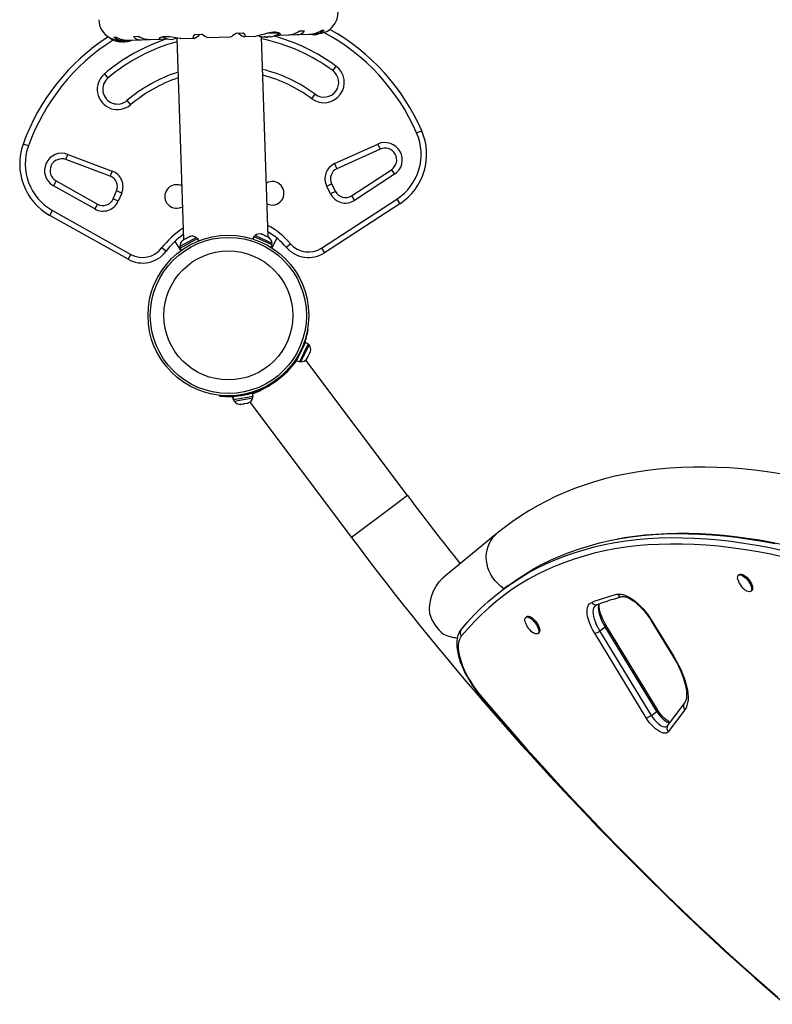
# Model space of a CAD drawing. Extents: x 1406 to 2059, y 1346 to 2016.
# Drawn here: x 1564 to 1589, y 1590 to 1624 of the extents above; entities that cross this region are included whole.
import ezdxf

# ---------------------------------------------------------------- set-up
doc = ezdxf.new("R2010")
doc.units = 0
doc.header["$LTSCALE"] = 0.125
doc.header["$MEASUREMENT"] = 0
doc.layers.add('CONTOUR', color=7, linetype='CONTINUOUS')

msp = doc.modelspace()

# ---------------------------------------------------------------- linework, layer by layer
at = {"layer": 'CONTOUR'}
for p, q in [((1566.69765, 1623.29521), (1566.69789, 1623.28785)), ((1566.73864, 1623.276), (1566.70558, 1623.2749)), ((1566.8109, 1623.32844), (1566.89225, 1623.33115)), ((1567.48209, 1623.35079), (1567.64601, 1623.35625)), ((1568.56574, 1623.2643), (1568.63025, 1623.27278)), ((1568.94893, 1623.2942), (1569.17701, 1616.44473)), ((1569.087, 1623.28063), (1569.50946, 1623.2947)), ((1569.51725, 1623.29599), (1569.56281, 1623.29751)), ((1569.54701, 1623.41955), (1569.79228, 1623.42771)), ((1569.99586, 1623.31089), (1570.77659, 1623.33689)), ((1570.97196, 1623.467), (1571.21724, 1623.47516)), ((1571.20959, 1623.35234), (1571.25515, 1623.35386)), ((1571.26296, 1623.35309), (1571.63865, 1623.3656)), ((1572.05041, 1616.54041), (1571.82391, 1623.34248)), ((1571.83973, 1623.3394), (1571.84751, 1623.33812)), ((1571.91778, 1623.34046), (1571.91808, 1623.3314)), ((1571.97262, 1623.33692), (1571.97297, 1623.32618)), ((1572.05106, 1623.32878), (1571.97297, 1623.32618)), ((1572.41277, 1623.46495), (1572.00005, 1623.4512)), ((1572.05106, 1623.32878), (1572.0507, 1623.33952)), ((1572.37873, 1623.47701), (1572.06403, 1623.46653)), ((1572.10548, 1623.33764), (1572.10518, 1623.3467)), ((1572.17545, 1623.34904), (1572.1832, 1623.35085)), ((1572.29572, 1623.38851), (1572.41352, 1623.39243)), ((1572.43152, 1623.392), (1572.72949, 1623.40192)), ((1572.80071, 1623.41162), (1572.84483, 1623.40679)), ((1572.84483, 1623.40679), (1573.02505, 1623.41279)), ((1573.05468, 1623.41275), (1573.44498, 1623.42575)), ((1573.11823, 1623.53846), (1573.28216, 1623.54392)), ((1573.47584, 1623.4278), (1573.56944, 1623.43092)), ((1573.60636, 1623.43112), (1573.69066, 1623.43393)), ((1573.872, 1623.56356), (1573.95334, 1623.56627)), ((1566.96743, 1623.17716), (1566.97521, 1623.17588)), ((1567.04548, 1623.17822), (1567.04578, 1623.16916)), ((1567.08809, 1623.21407), (1567.16613, 1623.21667)), ((1567.10032, 1623.17467), (1567.10067, 1623.16394)), ((1567.17876, 1623.16654), (1567.10067, 1623.16394)), ((1567.17876, 1623.16654), (1567.1784, 1623.17727)), ((1567.20296, 1623.21893), (1567.30706, 1623.22239)), ((1567.23318, 1623.1754), (1567.23288, 1623.18446)), ((1567.30315, 1623.1868), (1567.3109, 1623.18861)), ((1567.32735, 1623.22204), (1567.71782, 1623.23504)), ((1567.74735, 1623.23705), (1567.92757, 1623.24305)), ((1567.92757, 1623.24305), (1567.97143, 1623.25013)), ((1568.04271, 1623.24586), (1568.38281, 1623.25718)), ((1568.397, 1623.25869), (1568.56574, 1623.2643)), ((1574.35301, 1622.34349), (1574.24177, 1622.19255)), ((1566.49347, 1622.08178), (1566.6145, 1621.93857)), ((1573.53726, 1621.23661), (1573.6485, 1621.38755)), ((1567.26001, 1621.17482), (1567.38104, 1621.03162)), ((1577.09093, 1620.07466), (1577.26276, 1620.14968)), ((1563.91254, 1619.63583), (1563.7361, 1619.69926)), ((1574.30659, 1619.03321), (1575.77107, 1619.69809)), ((1575.77107, 1619.69809), (1575.84858, 1619.52737)), ((1565.18855, 1619.1724), (1565.25453, 1619.34791)), ((1565.25453, 1619.34791), (1566.76, 1618.78192)), ((1575.84858, 1619.52737), (1574.3841, 1618.86248)), ((1566.69401, 1618.60641), (1565.18855, 1619.1724)), ((1574.30659, 1619.03321), (1574.3841, 1618.86248)), ((1566.76, 1618.78192), (1566.69401, 1618.60641)), ((1574.87686, 1617.94475), (1576.23232, 1618.82802)), ((1576.33469, 1618.67093), (1574.97923, 1617.78766)), ((1576.23232, 1618.82802), (1576.33469, 1618.67093)), ((1564.85218, 1618.44907), (1564.76049, 1618.28552)), ((1566.1717, 1617.49438), (1564.76049, 1618.28552)), ((1564.85218, 1618.44907), (1566.26339, 1617.65793)), ((1574.03752, 1618.26647), (1574.20472, 1618.35132)), ((1574.17053, 1618.00438), (1574.03752, 1618.26647)), ((1574.20472, 1618.35132), (1574.33773, 1618.08923)), ((1566.79172, 1617.83796), (1566.907, 1618.10831)), ((1567.07948, 1618.03477), (1566.907, 1618.10831)), ((1567.07948, 1618.03477), (1566.9642, 1617.76441)), ((1574.33773, 1618.08923), (1574.17053, 1618.00438)), ((1574.87686, 1617.94475), (1574.97923, 1617.78766)), ((1566.26339, 1617.65793), (1566.1717, 1617.49438)), ((1566.9642, 1617.76441), (1566.79172, 1617.83796)), ((1573.86555, 1616.16677), (1576.41937, 1617.83092)), ((1576.52173, 1617.67383), (1573.96792, 1616.00968)), ((1576.41937, 1617.83092), (1576.52173, 1617.67383)), ((1564.64019, 1617.27819), (1564.73188, 1617.44174)), ((1567.29905, 1615.78761), (1564.64019, 1617.27819)), ((1564.73188, 1617.44174), (1567.39074, 1615.95116)), ((1571.60509, 1616.59171), (1571.58538, 1616.54915)), ((1572.18356, 1616.3238), (1571.60509, 1616.59171)), ((1571.80836, 1616.64298), (1571.8316, 1616.64175)), ((1571.84607, 1616.63505), (1571.80836, 1616.64298)), ((1571.84607, 1616.63505), (1571.8316, 1616.64175)), ((1571.92543, 1616.5983), (1571.84607, 1616.63505)), ((1571.93626, 1616.58374), (1571.92543, 1616.5983)), ((1571.92543, 1616.5983), (1571.95964, 1616.58245)), ((1571.9595, 1616.58252), (1571.93626, 1616.58374)), ((1572.04724, 1616.54188), (1571.9595, 1616.58252)), ((1568.88571, 1616.39055), (1569.08182, 1616.07558)), ((1569.61793, 1616.52554), (1569.05857, 1616.21974)), ((1569.06178, 1616.16805), (1569.64953, 1616.48936)), ((1569.16112, 1616.43605), (1569.14742, 1616.42855)), ((1569.18008, 1616.44641), (1569.15128, 1616.42081)), ((1569.15128, 1616.42081), (1569.16112, 1616.43605)), ((1569.26491, 1616.49279), (1569.18008, 1616.44641)), ((1569.26491, 1616.49279), (1569.2979, 1616.51082)), ((1569.28802, 1616.49556), (1569.26491, 1616.49279)), ((1569.29786, 1616.5108), (1569.28802, 1616.49556)), ((1569.3746, 1616.55275), (1569.29786, 1616.5108)), ((1569.4117, 1616.56317), (1569.3746, 1616.55275)), ((1569.3746, 1616.55275), (1569.38859, 1616.5604)), ((1569.38859, 1616.5604), (1569.4117, 1616.56317)), ((1569.64043, 1616.48439), (1569.61793, 1616.52554)), ((1569.65321, 1616.49137), (1569.64953, 1616.48936)), ((1569.69068, 1616.41407), (1569.64953, 1616.48936)), ((1569.65321, 1616.49137), (1569.65971, 1616.49493)), ((1569.65321, 1616.49137), (1569.69461, 1616.41564)), ((1569.70156, 1616.41838), (1569.65971, 1616.49493)), ((1569.70192, 1616.41772), (1569.70719, 1616.4193)), ((1571.56544, 1616.55839), (1571.52877, 1616.47923)), ((1571.53589, 1616.47695), (1571.57216, 1616.55527)), ((1571.57597, 1616.55351), (1571.53991, 1616.47565)), ((1571.57216, 1616.55527), (1571.56544, 1616.55839)), ((1571.57216, 1616.55527), (1571.57597, 1616.55351)), ((1572.18379, 1616.27201), (1571.57597, 1616.55351)), ((1572.07768, 1616.51825), (1572.04724, 1616.54188)), ((1572.06684, 1616.5328), (1572.07768, 1616.51825)), ((1572.08101, 1616.52624), (1572.06684, 1616.5328)), ((1572.14713, 1616.19285), (1572.18379, 1616.27201)), ((1572.16385, 1616.28124), (1572.18356, 1616.3238)), ((1572.34466, 1616.50573), (1572.16995, 1616.17841)), ((1572.66581, 1616.19311), (1572.80759, 1616.3158)), ((1567.29905, 1615.78761), (1567.39074, 1615.95116)), ((1568.58608, 1616.05726), (1568.43645, 1616.17025)), ((1569.05857, 1616.21974), (1569.08106, 1616.17859)), ((1569.06178, 1616.16805), (1569.10363, 1616.0915)), ((1573.86555, 1616.16677), (1573.96792, 1616.00968)), ((1573.38575, 1613.40117), (1573.4079, 1613.39722)), ((1573.31643, 1612.96588), (1573.01413, 1612.35515)), ((1573.41132, 1612.91891), (1573.10901, 1612.30818)), ((1573.27491, 1612.91306), (1573.25238, 1612.91708)), ((1573.41132, 1612.91891), (1573.31643, 1612.96588)), ((1573.16079, 1612.30707), (1573.31702, 1612.62269)), ((1573.24846, 1612.82855), (1573.24272, 1612.83139)), ((1573.31702, 1612.62269), (1573.4436, 1612.87841)), ((1573.4436, 1612.87841), (1573.40157, 1612.89921)), ((1573.41072, 1612.49503), (1573.4578, 1612.59015)), ((1573.4578, 1612.59015), (1573.46532, 1612.62485)), ((1573.46384, 1612.60235), (1573.46097, 1612.59656)), ((1573.46305, 1612.61436), (1573.46846, 1612.61168)), ((1573.46384, 1612.60235), (1573.46846, 1612.61168)), ((1573.46532, 1612.62485), (1573.47132, 1612.61747)), ((1573.46846, 1612.61168), (1573.47132, 1612.61747)), ((1573.47132, 1612.61747), (1573.49056, 1612.65634)), ((1573.49056, 1612.65634), (1573.49177, 1612.66285)), ((1573.49059, 1612.6564), (1573.49217, 1612.6628)), ((1573.01413, 1612.35515), (1573.10901, 1612.30818)), ((1573.06879, 1612.48241), (1573.08204, 1612.49236)), ((1573.07637, 1612.49531), (1573.0821, 1612.49247)), ((1573.11876, 1612.32788), (1573.16079, 1612.30707)), ((1576.77867, 1607.76492), (1573.32527, 1612.36322)), ((1573.34457, 1612.3809), (1573.3676, 1612.40793)), ((1573.36585, 1612.40439), (1573.34457, 1612.3809)), ((1573.36176, 1612.39928), (1573.36582, 1612.40434)), ((1573.3676, 1612.40793), (1573.36585, 1612.40439)), ((1573.3676, 1612.40793), (1573.39544, 1612.46417)), ((1573.38944, 1612.47155), (1573.41072, 1612.49503)), ((1573.39544, 1612.46417), (1573.38944, 1612.47155)), ((1573.41072, 1612.49503), (1573.39862, 1612.47059)), ((1572.62404, 1611.95177), (1572.64254, 1611.93323)), ((1572.68666, 1611.97832), (1572.64223, 1611.93295)), ((1572.78267, 1612.12908), (1572.80512, 1612.11019)), ((1572.80655, 1612.11217), (1572.79283, 1612.09592)), ((1572.24753, 1611.60865), (1572.27347, 1611.62667)), ((1572.46836, 1611.77552), (1572.3567, 1611.68499)), ((1571.60784, 1611.2844), (1571.50359, 1611.25029)), ((1571.73538, 1611.33254), (1571.87693, 1611.3948)), ((1571.80293, 1611.3914), (1571.81419, 1611.36599)), ((1571.88269, 1611.39758), (1572.03483, 1611.47578)), ((1572.01711, 1611.49516), (1572.02945, 1611.4728)), ((1570.41015, 1611.14586), (1570.41253, 1611.16824)), ((1570.85719, 1611.11477), (1570.84989, 1611.11346)), ((1570.84989, 1611.11346), (1570.86855, 1611.00924)), ((1570.85719, 1611.11477), (1570.86132, 1611.11551)), ((1570.87585, 1611.01055), (1570.85719, 1611.11477)), ((1571.52068, 1611.23355), (1570.86132, 1611.11551)), ((1570.86132, 1611.11551), (1570.87998, 1611.01129)), ((1570.87585, 1611.01055), (1570.86855, 1611.00924)), ((1570.87585, 1611.01055), (1570.87998, 1611.01129)), ((1571.53933, 1611.12933), (1570.87998, 1611.01129)), ((1570.89018, 1611.01312), (1570.89844, 1610.96695)), ((1570.89844, 1610.96695), (1571.52597, 1611.07929)), ((1570.91461, 1611.16137), (1570.91219, 1611.13862)), ((1570.99959, 1611.14676), (1571.00072, 1611.14046)), ((1571.25953, 1610.88876), (1571.34893, 1610.90476)), ((1571.34893, 1610.90476), (1571.38449, 1610.91991)), ((1571.34893, 1610.90476), (1571.36653, 1610.90791)), ((1571.38449, 1610.91991), (1571.36653, 1610.90791)), ((1571.36985, 1611.20654), (1571.36872, 1611.21284)), ((1571.36998, 1611.20657), (1571.38323, 1611.21652)), ((1571.4262, 1610.93699), (1574.8796, 1606.33869)), ((1571.52597, 1611.07929), (1571.5177, 1611.12545)), ((1571.53933, 1611.12933), (1571.52068, 1611.23355)), ((1571.09136, 1610.86744), (1571.12997, 1610.86556)), ((1571.11049, 1610.86208), (1571.09136, 1610.86744)), ((1571.09856, 1610.85994), (1571.11049, 1610.86208)), ((1571.12997, 1610.86556), (1571.11049, 1610.86208)), ((1571.12997, 1610.86556), (1571.22244, 1610.88212)), ((1571.22244, 1610.88212), (1571.24039, 1610.89412)), ((1571.25953, 1610.88876), (1571.22244, 1610.88212)), ((1571.24039, 1610.89412), (1571.25953, 1610.88876)), ((1576.77867, 1607.76492), (1576.23042, 1607.35318)), ((1576.23042, 1607.35318), (1574.8796, 1606.33869)), ((1579.82337, 1606.48562), (1578.00852, 1604.99717)), ((1583.94516, 1606.29536), (1583.90609, 1606.28835)), ((1588.04863, 1605.08957), (1588.01466, 1605.06406)), ((1580.20092, 1604.71327), (1580.01975, 1604.57721)), ((1588.42757, 1604.51425), (1588.46154, 1604.53976)), ((1580.82652, 1603.65843), (1580.79255, 1603.63292)), ((1583.30873, 1603.17071), (1583.4899, 1603.30677)), ((1585.23816, 1600.43603), (1583.4899, 1603.30677)), ((1585.27094, 1600.48758), (1583.52268, 1603.35833)), ((1585.05325, 1603.52036), (1585.79021, 1602.31024)), ((1585.07751, 1603.51584), (1585.81447, 1602.30571)), ((1578.55248, 1603.14666), (1578.58506, 1603.19312)), ((1581.20547, 1603.08311), (1581.23944, 1603.10862)), ((1584.88434, 1600.21998), (1583.13608, 1603.09072)), ((1585.05699, 1600.29997), (1583.30873, 1603.17071)), ((1585.60775, 1599.95247), (1586.16914, 1600.70127)), ((1586.16914, 1600.70127), (1586.18781, 1600.72843)), ((1585.05699, 1600.29997), (1585.23816, 1600.43603)), ((1586.19121, 1600.49842), (1585.62982, 1599.74962))]:
    msp.add_line(p, q, dxfattribs=at)
at = {"layer": 'CONTOUR', "flags": 128}
for points in [[(1569.08781, 1623.28141), (1569.06908, 1623.28056), (1568.97546, 1623.28968), (1568.85705, 1623.30984), (1568.71794, 1623.33225), (1568.6491, 1623.33957), (1568.58097, 1623.34252), (1568.47338, 1623.33407), (1568.39795, 1623.31207), (1568.35507, 1623.28338), (1568.34939, 1623.2704), (1568.35595, 1623.26088), (1568.397, 1623.25869)], [(1569.54701, 1623.41955), (1569.51832, 1623.37163), (1569.50006, 1623.33278), (1569.49478, 1623.30691), (1569.50401, 1623.29505), (1569.51725, 1623.29599)], [(1569.99639, 1623.31211), (1569.98623, 1623.31202), (1569.95924, 1623.32154), (1569.92304, 1623.34031), (1569.87827, 1623.36785), (1569.79228, 1623.42771)], [(1570.97196, 1623.467), (1570.91169, 1623.41803), (1570.85748, 1623.37798), (1570.8141, 1623.35085), (1570.78182, 1623.3376), (1570.77612, 1623.33764)], [(1571.25515, 1623.35386), (1571.27096, 1623.3548), (1571.27682, 1623.36542), (1571.27253, 1623.38525), (1571.25843, 1623.41381), (1571.21724, 1623.47516)], [(1572.41352, 1623.39243), (1572.43933, 1623.39256), (1572.46811, 1623.40684), (1572.45773, 1623.43536), (1572.39949, 1623.46946), (1572.35214, 1623.48271), (1572.29201, 1623.49047), (1572.23135, 1623.49098), (1572.16298, 1623.48494), (1572.03076, 1623.45943), (1571.88955, 1623.42117), (1571.81703, 1623.40064), (1571.74748, 1623.38265), (1571.68832, 1623.3707), (1571.63684, 1623.36561)], [(1573.63515, 1623.4106), (1573.68979, 1623.41968), (1573.73307, 1623.43009)], [(1574.04111, 1623.52354), (1574.0434, 1623.52464), (1574.01694, 1623.51218), (1573.95404, 1623.48648), (1573.85183, 1623.45576), (1573.78991, 1623.44352), (1573.7205, 1623.4355), (1573.68384, 1623.43452)], [(1589.42504, 1608.50831), (1588.98902, 1608.57363), (1588.55784, 1608.628), (1588.13165, 1608.67137), (1587.71063, 1608.70371), (1587.29493, 1608.725), (1586.88473, 1608.73521), (1586.4802, 1608.73434), (1586.08151, 1608.72239), (1585.68882, 1608.69938), (1585.3023, 1608.66533), (1584.92211, 1608.62027), (1584.54841, 1608.56427), (1584.18134, 1608.49737), (1583.82104, 1608.41964), (1583.46764, 1608.33116), (1583.12124, 1608.23202), (1582.78194, 1608.12229), (1582.44985, 1608.00206), (1582.12502, 1607.87144), (1581.80752, 1607.7305), (1581.49742, 1607.57933), (1581.19475, 1607.41801), (1580.89956, 1607.24662), (1580.61187, 1607.06522), (1580.33173, 1606.87388), (1580.05915, 1606.67265), (1579.82337, 1606.48562)], [(1578.58506, 1603.19312), (1578.80534, 1603.45306), (1579.03435, 1603.70223), (1579.27202, 1603.94054), (1579.51829, 1604.16792), (1579.77307, 1604.38429), (1580.03628, 1604.5896), (1580.30785, 1604.78377), (1580.58769, 1604.96675), (1580.87571, 1605.13847), (1581.17182, 1605.2989), (1581.47594, 1605.44797), (1581.78795, 1605.58564), (1582.10778, 1605.71187), (1582.43532, 1605.82661), (1582.77047, 1605.92984), (1583.11312, 1606.02152), (1583.46316, 1606.10162), (1583.8205, 1606.17012), (1584.18502, 1606.22699), (1584.5566, 1606.27222), (1584.93512, 1606.3058), (1585.32048, 1606.3277), (1585.71256, 1606.33794), (1586.11122, 1606.3365), (1586.51635, 1606.32338), (1586.92782, 1606.2986), (1587.3455, 1606.26214), (1587.76927, 1606.21404), (1588.19898, 1606.15429), (1588.63452, 1606.08293), (1589.07574, 1605.99997), (1589.5225, 1605.90544)], [(1578.58506, 1603.19312), (1578.80534, 1603.45306), (1579.03435, 1603.70223), (1579.27202, 1603.94054), (1579.51829, 1604.16792), (1579.77307, 1604.38429), (1580.03628, 1604.5896), (1580.30785, 1604.78377), (1580.58769, 1604.96675), (1580.87571, 1605.13847), (1581.17182, 1605.2989), (1581.47594, 1605.44797), (1581.78795, 1605.58564), (1582.10778, 1605.71187), (1582.43532, 1605.82661), (1582.77047, 1605.92984), (1583.11312, 1606.02152), (1583.46316, 1606.10162), (1583.8205, 1606.17012), (1584.18502, 1606.22699), (1584.5566, 1606.27222), (1584.93512, 1606.3058), (1585.32048, 1606.3277), (1585.71256, 1606.33794), (1586.11122, 1606.3365), (1586.51635, 1606.32338), (1586.92782, 1606.2986), (1587.3455, 1606.26214), (1587.76927, 1606.21404), (1588.19898, 1606.15429), (1588.63452, 1606.08293), (1589.07574, 1605.99997), (1589.5225, 1605.90544)], [(1580.05997, 1604.60722), (1580.04356, 1604.61764), (1579.9399, 1604.69215), (1579.84371, 1604.77693), (1579.7561, 1604.87097), (1579.67812, 1604.97318), (1579.61066, 1605.08235), (1579.55453, 1605.19721), (1579.51037, 1605.31641), (1579.47872, 1605.43856), (1579.45994, 1605.56221), (1579.45424, 1605.68593), (1579.4617, 1605.80826), (1579.48223, 1605.92776), (1579.51559, 1606.04304), (1579.56139, 1606.15274), (1579.61909, 1606.25558), (1579.68801, 1606.35036), (1579.76734, 1606.43595), (1579.82334, 1606.48559)], [(1580.20092, 1604.71327), (1580.21746, 1604.72566), (1580.48903, 1604.91983), (1580.76886, 1605.10281), (1581.05688, 1605.27454), (1581.353, 1605.43496), (1581.65711, 1605.58403), (1581.96913, 1605.7217), (1582.28896, 1605.84793), (1582.61649, 1605.96268), (1582.95164, 1606.0659), (1583.29429, 1606.15758), (1583.64434, 1606.23768), (1584.00167, 1606.30618), (1584.36619, 1606.36305), (1584.73777, 1606.40828), (1585.1163, 1606.44186), (1585.50166, 1606.46377), (1585.89373, 1606.474), (1586.29239, 1606.47256), (1586.69752, 1606.45945), (1587.10899, 1606.43466), (1587.52667, 1606.39821), (1587.95044, 1606.3501), (1588.38016, 1606.29036), (1588.81569, 1606.219), (1589.25691, 1606.13604)], [(1580.20092, 1604.71327), (1580.21746, 1604.72566), (1580.48903, 1604.91983), (1580.76886, 1605.10281), (1581.05688, 1605.27454), (1581.353, 1605.43496), (1581.65711, 1605.58403), (1581.96913, 1605.7217), (1582.28896, 1605.84793), (1582.61649, 1605.96268), (1582.95164, 1606.0659), (1583.29429, 1606.15758), (1583.64434, 1606.23768), (1584.00167, 1606.30618), (1584.36619, 1606.36305), (1584.73777, 1606.40828), (1585.1163, 1606.44186), (1585.50166, 1606.46377), (1585.89373, 1606.474), (1586.29239, 1606.47256), (1586.69752, 1606.45945), (1587.10899, 1606.43466), (1587.52667, 1606.39821), (1587.95044, 1606.3501), (1588.38016, 1606.29036), (1588.81569, 1606.219), (1589.25691, 1606.13604)], [(1589.56682, 1606.08773), (1589.14343, 1606.17316), (1588.72495, 1606.24815), (1588.31151, 1606.3127), (1587.90321, 1606.36676), (1587.50019, 1606.41032), (1587.10256, 1606.44337), (1586.71044, 1606.4659), (1586.32395, 1606.47788), (1585.9432, 1606.47932), (1585.56831, 1606.47021), (1585.19939, 1606.45056), (1584.83656, 1606.42038), (1584.47993, 1606.37967), (1584.12962, 1606.32846), (1583.99083, 1606.30356)], [(1589.50059, 1605.69082), (1589.05558, 1605.78498), (1588.61611, 1605.86761), (1588.18229, 1605.93869), (1587.75427, 1605.9982), (1587.33217, 1606.04611), (1586.91614, 1606.08242), (1586.50629, 1606.10711), (1586.10276, 1606.12018), (1585.70567, 1606.12161), (1585.31515, 1606.11142), (1584.93131, 1606.08959), (1584.55427, 1606.05615), (1584.18416, 1606.0111), (1583.82108, 1605.95445), (1583.46515, 1605.88622), (1583.11649, 1605.80644), (1582.77519, 1605.71512), (1582.44136, 1605.6123), (1582.11512, 1605.498), (1581.79655, 1605.37228), (1581.48576, 1605.23515), (1581.18285, 1605.08667), (1580.88791, 1604.92687), (1580.60102, 1604.75582), (1580.32229, 1604.57357), (1580.05179, 1604.38016), (1579.78961, 1604.17567), (1579.53584, 1603.96015), (1579.29054, 1603.73367), (1579.05381, 1603.4963), (1578.8257, 1603.24811), (1578.60629, 1602.98919)], [(1577.53775, 1603.74246), (1577.52993, 1603.94027), (1577.54996, 1604.14254), (1577.59489, 1604.33834), (1577.66624, 1604.53211), (1577.74786, 1604.68927), (1577.85014, 1604.83619), (1577.96573, 1604.95996), (1578.01049, 1604.99464)], [(1587.99662, 1604.90829), (1587.99467, 1604.91531), (1587.98529, 1604.96494), (1587.98557, 1605.00737), (1587.9955, 1605.04087), (1588.01466, 1605.06406)], [(1588.01466, 1605.06406), (1588.04227, 1605.07599), (1588.0772, 1605.07619), (1588.11803, 1605.06463), (1588.16308, 1605.04179), (1588.2105, 1605.00861), (1588.25836, 1604.96645), (1588.30469, 1604.91703), (1588.3476, 1604.86237), (1588.38534, 1604.80471), (1588.41635, 1604.74642), (1588.43936, 1604.68988), (1588.45344, 1604.6374), (1588.45801, 1604.59113), (1588.45289, 1604.55297), (1588.43827, 1604.52448), (1588.41476, 1604.50683), (1588.38333, 1604.50073), (1588.34525, 1604.50644), (1588.30209, 1604.52373), (1588.27608, 1604.53839)], [(1588.04863, 1605.08957), (1588.07624, 1605.10151), (1588.11117, 1605.1017), (1588.152, 1605.09014), (1588.19705, 1605.06731), (1588.24447, 1605.03413), (1588.29233, 1604.99196), (1588.33866, 1604.94254), (1588.38157, 1604.88788), (1588.41931, 1604.83023), (1588.45032, 1604.77193), (1588.47333, 1604.71539), (1588.48741, 1604.66291), (1588.49198, 1604.61665), (1588.48686, 1604.57849), (1588.47224, 1604.55), (1588.46154, 1604.53976)], [(1583.90337, 1604.41453), (1583.96252, 1604.42313), (1584.02834, 1604.42016), (1584.10006, 1604.40566), (1584.17683, 1604.37979), (1584.25775, 1604.34287), (1584.34188, 1604.29532), (1584.42823, 1604.2377), (1584.51579, 1604.17068), (1584.60353, 1604.09506), (1584.69042, 1604.01171), (1584.77544, 1603.92162), (1584.8576, 1603.82584), (1584.93594, 1603.72549), (1585.00953, 1603.62175), (1585.07751, 1603.51584)], [(1584.08615, 1604.33504), (1584.09489, 1604.33677), (1584.11781, 1604.33798), (1584.15296, 1604.33435), (1584.19684, 1604.3239), (1584.24858, 1604.30553), (1584.30719, 1604.27853), (1584.37161, 1604.2425), (1584.44068, 1604.1974), (1584.51313, 1604.14348), (1584.58773, 1604.08123), (1584.66324, 1604.01135), (1584.73849, 1603.93469), (1584.81233, 1603.85221), (1584.88371, 1603.76498), (1584.95163, 1603.67414), (1585.01516, 1603.58091), (1585.05325, 1603.52036)], [(1583.13608, 1603.09072), (1583.072, 1603.20217), (1583.0157, 1603.31321), (1582.96791, 1603.42244), (1582.92922, 1603.52844), (1582.90014, 1603.62988), (1582.88104, 1603.72546), (1582.87215, 1603.81396), (1582.8736, 1603.89425), (1582.88536, 1603.96531), (1582.90728, 1604.02623), (1582.93909, 1604.07624), (1582.98038, 1604.11469), (1583.03061, 1604.1411)], [(1583.30873, 1603.17071), (1583.25003, 1603.27331), (1583.19915, 1603.37539), (1583.15686, 1603.47542), (1583.12378, 1603.5719), (1583.10043, 1603.66338), (1583.08713, 1603.74851), (1583.0841, 1603.82601), (1583.09137, 1603.89471), (1583.10885, 1603.95359), (1583.13626, 1604.00177), (1583.17319, 1604.03852), (1583.21911, 1604.0633)], [(1583.30873, 1603.17071), (1583.25003, 1603.27331), (1583.19915, 1603.37539), (1583.15686, 1603.47542), (1583.12378, 1603.5719), (1583.10043, 1603.66338), (1583.08713, 1603.74851), (1583.0841, 1603.82601), (1583.09137, 1603.89471), (1583.10885, 1603.95359), (1583.13626, 1604.00177), (1583.17319, 1604.03852), (1583.21911, 1604.0633)], [(1583.4899, 1603.30677), (1583.4312, 1603.40937), (1583.38032, 1603.51145), (1583.33803, 1603.61148), (1583.30496, 1603.70796), (1583.2816, 1603.79945), (1583.2683, 1603.88458), (1583.26527, 1603.96207), (1583.27255, 1604.03077), (1583.28985, 1604.08924)], [(1583.4899, 1603.30677), (1583.4312, 1603.40937), (1583.38032, 1603.51145), (1583.33803, 1603.61148), (1583.30496, 1603.70796), (1583.2816, 1603.79945), (1583.2683, 1603.88458), (1583.26527, 1603.96207), (1583.27255, 1604.03077), (1583.28985, 1604.08924)], [(1583.52268, 1603.35833), (1583.49342, 1603.40769), (1583.44222, 1603.50156), (1583.3977, 1603.59368), (1583.3604, 1603.68261), (1583.33064, 1603.76693), (1583.30857, 1603.8452), (1583.29409, 1603.91601), (1583.28676, 1603.97796), (1583.28573, 1604.02982), (1583.28967, 1604.07063), (1583.29377, 1604.08776)], [(1580.77451, 1603.47715), (1580.77256, 1603.48417), (1580.76318, 1603.5338), (1580.76346, 1603.57623), (1580.77339, 1603.60973), (1580.79255, 1603.63292)], [(1580.79255, 1603.63292), (1580.82016, 1603.64485), (1580.8551, 1603.64505), (1580.89592, 1603.63349), (1580.94097, 1603.61065), (1580.98839, 1603.57747), (1581.03625, 1603.53531), (1581.08258, 1603.48589), (1581.12549, 1603.43123), (1581.16323, 1603.37357), (1581.19424, 1603.31528), (1581.21725, 1603.25874), (1581.23134, 1603.20626), (1581.23591, 1603.15999), (1581.23078, 1603.12183), (1581.21616, 1603.09334), (1581.19265, 1603.07569), (1581.16122, 1603.06959), (1581.12314, 1603.07531), (1581.07998, 1603.09259), (1581.05397, 1603.10725)], [(1580.82652, 1603.65843), (1580.85413, 1603.67037), (1580.88907, 1603.67056), (1580.92989, 1603.659), (1580.97494, 1603.63617), (1581.02236, 1603.60299), (1581.07022, 1603.56082), (1581.11655, 1603.5114), (1581.15946, 1603.45674), (1581.1972, 1603.39909), (1581.22821, 1603.34079), (1581.25122, 1603.28425), (1581.26531, 1603.23177), (1581.26988, 1603.18551), (1581.26475, 1603.14735), (1581.25013, 1603.11886), (1581.23944, 1603.10862)], [(1578.55294, 1603.14502), (1578.52488, 1603.09559), (1578.49307, 1603.01632), (1578.46998, 1602.92863), (1578.45601, 1602.83239), (1578.4516, 1602.72802), (1578.45699, 1602.61655), (1578.47208, 1602.49929), (1578.49648, 1602.3776), (1578.52973, 1602.25242), (1578.57139, 1602.12445), (1578.62101, 1601.99435), (1578.67819, 1601.86277), (1578.7425, 1601.73036), (1578.8135, 1601.59782), (1578.89074, 1601.46584), (1578.97373, 1601.33517), (1579.06199, 1601.20652), (1579.15497, 1601.08063), (1579.25214, 1600.95823), (1579.29779, 1600.90364)], [(1578.60629, 1602.98919), (1578.56642, 1602.92895), (1578.53607, 1602.858), (1578.51548, 1602.77693), (1578.50482, 1602.68636), (1578.50416, 1602.58702), (1578.51352, 1602.47972), (1578.53282, 1602.36529), (1578.56191, 1602.24466), (1578.60056, 1602.11879), (1578.64845, 1601.98869), (1578.7052, 1601.85538), (1578.77037, 1601.71994), (1578.84343, 1601.58344), (1578.9238, 1601.44697), (1579.01083, 1601.31163), (1579.10384, 1601.17849), (1579.20208, 1601.04861), (1579.30477, 1600.92303)], [(1578.53228, 1603.10922), (1578.54337, 1603.13081), (1578.58506, 1603.19312)], [(1585.79021, 1602.31024), (1585.83176, 1602.24063), (1585.90633, 1602.10802), (1585.97444, 1601.97621), (1586.03566, 1601.84617), (1586.08964, 1601.71879), (1586.13609, 1601.59501), (1586.17479, 1601.47573), (1586.20562, 1601.36187), (1586.22856, 1601.25434), (1586.24368, 1601.15401), (1586.25123, 1601.06172), (1586.25161, 1600.97821), (1586.24539, 1600.90409), (1586.23332, 1600.83978), (1586.21631, 1600.78546), (1586.19519, 1600.74068), (1586.18862, 1600.73062)], [(1585.81447, 1602.30571), (1585.90131, 1602.15714), (1585.98086, 1602.00857), (1586.05262, 1601.861), (1586.1161, 1601.7154), (1586.17088, 1601.57273), (1586.21659, 1601.43395), (1586.25294, 1601.29998), (1586.27968, 1601.17169), (1586.29664, 1601.04995), (1586.3037, 1600.93556), (1586.30081, 1600.82928), (1586.28801, 1600.73181), (1586.26536, 1600.6438), (1586.23302, 1600.56583), (1586.19121, 1600.49842)], [(1579.29779, 1600.90364), (1579.55055, 1600.60746), (1580.03304, 1600.04831), (1580.51845, 1599.49392), (1581.00664, 1598.94446), (1581.49747, 1598.40007), (1581.9908, 1597.86091), (1582.4865, 1597.32713), (1582.98444, 1596.79886), (1583.48447, 1596.27627), (1583.98645, 1595.75949), (1584.49026, 1595.24866), (1584.99574, 1594.74394), (1585.50277, 1594.24545), (1586.01119, 1593.75335), (1586.52087, 1593.26775), (1587.03168, 1592.7888), (1587.54346, 1592.31663), (1588.05608, 1591.85138), (1588.5694, 1591.39316), (1589.08327, 1590.94212), (1589.59756, 1590.49836)], [(1579.30477, 1600.92303), (1579.81177, 1600.3312), (1580.32208, 1599.74461), (1580.83553, 1599.16343), (1581.35196, 1598.58786), (1581.87122, 1598.01807), (1582.39313, 1597.45423), (1582.91755, 1596.89652), (1583.4443, 1596.34511), (1583.97322, 1595.80019), (1584.50416, 1595.2619), (1585.03693, 1594.73043), (1585.57138, 1594.20594), (1586.10735, 1593.68858), (1586.64466, 1593.17853), (1587.18314, 1592.67593), (1587.72264, 1592.18095), (1588.26298, 1591.69374), (1588.804, 1591.21445), (1589.34553, 1590.74323)], [(1585.62982, 1599.74962), (1585.59903, 1599.72043), (1585.55952, 1599.70311), (1585.51214, 1599.69804), (1585.45795, 1599.70533), (1585.3981, 1599.72482), (1585.33391, 1599.75608), (1585.26677, 1599.79844), (1585.19814, 1599.85098), (1585.12953, 1599.91254), (1585.06241, 1599.9818), (1584.99826, 1600.05723), (1584.93847, 1600.13721), (1584.88434, 1600.21998)], [(1585.05699, 1600.29997), (1585.10473, 1600.22788), (1585.15807, 1600.15901), (1585.21539, 1600.09545), (1585.27495, 1600.03913), (1585.33495, 1599.99177), (1585.39355, 1599.95479), (1585.44897, 1599.92934), (1585.49954, 1599.91617), (1585.54371, 1599.91569), (1585.58015, 1599.92791), (1585.60775, 1599.95247)], [(1585.05699, 1600.29997), (1585.10473, 1600.22788), (1585.15807, 1600.15901), (1585.21539, 1600.09545), (1585.27495, 1600.03913), (1585.33495, 1599.99177), (1585.39355, 1599.95479), (1585.44897, 1599.92934), (1585.49954, 1599.91617), (1585.54371, 1599.91569), (1585.58015, 1599.92791), (1585.60775, 1599.95247)], [(1585.23816, 1600.43603), (1585.2859, 1600.36394), (1585.33924, 1600.29507), (1585.39656, 1600.23151), (1585.45613, 1600.1752), (1585.51612, 1600.12783), (1585.57472, 1600.09086), (1585.63015, 1600.0654), (1585.68071, 1600.05223), (1585.68237, 1600.052)], [(1585.23816, 1600.43603), (1585.2859, 1600.36394), (1585.33924, 1600.29507), (1585.39656, 1600.23151), (1585.45613, 1600.1752), (1585.51612, 1600.12783), (1585.57472, 1600.09086), (1585.63015, 1600.0654), (1585.68071, 1600.05223), (1585.68237, 1600.052)], [(1585.69518, 1600.06909), (1585.67783, 1600.07631), (1585.63895, 1600.09732), (1585.5938, 1600.12706), (1585.5441, 1600.16555), (1585.4917, 1600.21228), (1585.4384, 1600.26625), (1585.38596, 1600.32617), (1585.33595, 1600.39049), (1585.28983, 1600.45748), (1585.27094, 1600.48758)]]:
    msp.add_lwpolyline(points, dxfattribs=at)
at = {"layer": 'CONTOUR'}
for radius in [2.7275, 2.64952, 2.18858]:
    msp.add_circle((1570.70069, 1613.88047), radius, dxfattribs=at)
for centre, radius, start, end in [((1573.69149, 1624.16561), 0.73125, 298.576414, 1.907177), ((1567.0323, 1623.94387), 0.73125, 181.907177, 240.767554), ((1570.58895, 1617.23607), 7.2821, 123.037649, 160.22953), ((1570.58895, 1617.23607), 6.3446, 108.010222, 130.203702), ((1567.06725, 1624.10132), 0.88691, 243.768004, 271.457497), ((1566.71351, 1623.28837), 0.01563, 181.907177, 239.506789), ((1567.11302, 1623.9668), 0.80295, 239.506789, 259.54503), ((1567.14091, 1623.75333), 0.53799, 232.163905, 276.623272), ((1567.30714, 1624.07312), 0.85009, 240.786992, 271.581923), ((1567.69928, 1623.49114), 0.25859, 212.870658, 280.712762), ((1568.04941, 1624.04732), 0.80019, 239.726682, 269.680198), ((1568.80384, 1623.94715), 0.7, 241.450083, 266.642844), ((1568.67546, 1623.94288), 0.7, 277.171509, 292.088907), ((1569.28243, 1623.85287), 0.62213, 296.786991, 316.648943), ((1571.40283, 1623.84852), 0.53248, 225.471908, 248.720864), ((1571.98532, 1624.12904), 0.80295, 250.592312, 259.54503), ((1570.58895, 1617.23607), 6.1571, 53.610652, 78.405698), ((1571.94538, 1623.93298), 0.60286, 260.65637, 266.661231), ((1571.91374, 1623.34442), 0.01372, 255.370204, 288.444149), ((1571.93095, 1623.29713), 0.04528, 76.90909, 106.905264), ((1572.03908, 1623.9361), 0.60286, 260.65637, 266.661231), ((1571.98532, 1624.12904), 0.80295, 269.118713, 274.69564), ((1572.00881, 1623.42384), 0.08971, 266.911152, 276.903202), ((1571.94452, 1623.93295), 0.60286, 277.153123, 283.157984), ((1572.09436, 1623.31955), 0.02923, 68.268106, 115.546248), ((1572.10855, 1623.36269), 0.02523, 263.001434, 280.812919), ((1572.03822, 1623.93607), 0.60286, 277.153123, 283.157984), ((1571.98532, 1624.12904), 0.80295, 284.26991, 302.997378), ((1570.58895, 1617.23607), 6.3446, 53.610652, 75.002198), ((1572.67373, 1624.18763), 0.78676, 273.772634, 304.400379), ((1573.05852, 1623.66479), 0.25421, 262.435454, 331.609832), ((1573.4096, 1624.2708), 0.84498, 272.063097, 303.177357), ((1573.67614, 1624.1094), 0.7, 256.409042, 266.642844), ((1573.59722, 1623.96424), 0.53404, 267.017515, 311.824015), ((1570.58895, 1617.23607), 7.0946, 23.584823, 61.790619), ((1570.58895, 1617.23607), 7.2821, 23.584823, 60.776704), ((1570.58895, 1617.23607), 7.0946, 122.341411, 160.22953), ((1570.58895, 1617.23607), 6.1571, 105.408655, 130.203702), ((1567.07309, 1623.77074), 0.60286, 260.65637, 266.661231), ((1567.04144, 1623.18218), 0.01372, 255.370204, 288.444149), ((1567.05865, 1623.13489), 0.04528, 76.90909, 106.905264), ((1567.16678, 1623.77386), 0.60286, 260.65637, 266.661231), ((1567.11302, 1623.9668), 0.80295, 269.118713, 274.69564), ((1567.13651, 1623.2616), 0.08971, 266.911152, 276.903202), ((1567.07222, 1623.77071), 0.60286, 277.153123, 283.157984), ((1567.22206, 1623.15731), 0.02923, 68.268106, 115.546248), ((1567.23625, 1623.20045), 0.02523, 263.001434, 280.812919), ((1567.16592, 1623.77383), 0.60286, 277.153123, 283.157984), ((1567.11302, 1623.9668), 0.80295, 284.26991, 292.533049), ((1573.94513, 1621.79005), 0.6875, 233.610652, 53.610652), ((1566.93726, 1621.5567), 0.6875, 130.203702, 310.203702), ((1566.93726, 1621.5567), 0.5, 130.203702, 310.203702), ((1570.58895, 1617.23607), 5.1571, 108.092323, 130.203702), ((1570.58895, 1617.23607), 4.9696, 108.720771, 130.203702), ((1570.58895, 1617.23607), 5.1571, 53.610652, 75.722031), ((1570.58895, 1617.23607), 4.9696, 53.610652, 75.093583), ((1573.94513, 1621.79005), 0.5, 233.610652, 53.610652), ((1575.42983, 1619.34947), 1.8125, 303.089742, 23.584823), ((1575.42983, 1619.34947), 2, 303.089742, 23.584823), ((1565.61821, 1619.02275), 2, 160.22953, 240.724612), ((1565.61821, 1619.02275), 1.8125, 160.22953, 240.724612), ((1576.01394, 1619.16315), 0.5875, 303.089742, 114.418402), ((1565.04778, 1618.79799), 0.5875, 69.395951, 240.724612), ((1576.01394, 1619.16315), 0.4, 303.089742, 114.418402), ((1565.04778, 1618.79799), 0.4, 69.395951, 240.724612), ((1574.53913, 1618.52102), 0.5625, 114.418402, 206.907177), ((1566.56205, 1618.2554), 0.375, 336.907177, 69.395951), ((1566.56205, 1618.2554), 0.5625, 336.907177, 69.395951), ((1574.53913, 1618.52102), 0.375, 114.418402, 206.907177), ((1568.9403, 1617.91933), 0.4, 91.907177, 299.860364), ((1568.9403, 1617.91933), 0.4, 63.95399, 91.907177), ((1572.1885, 1618.02749), 0.4, 243.95399, 119.860364), ((1574.67213, 1618.25893), 0.5625, 206.907177, 303.089742), ((1574.67213, 1618.25893), 0.375, 206.907177, 303.089742), ((1566.44677, 1617.98504), 0.5625, 240.724612, 336.907177), ((1566.44677, 1617.98504), 0.375, 240.724612, 336.907177), ((1570.68088, 1614.47535), 2.8125, 40.872983, 61.169308), ((1570.68088, 1614.47535), 2.8125, 122.645045, 142.941371), ((1570.68088, 1614.47535), 2.625, 125.110999, 142.941371), ((1571.76822, 1616.39715), 0.2539, 76.890542, 129.978808), ((1570.68088, 1614.47535), 2.625, 40.872983, 58.703354), ((1569.31199, 1616.23522), 0.2539, 130.405963, 183.49423), ((1569.46811, 1616.32056), 0.2539, 53.835545, 106.923812), ((1571.92966, 1616.32238), 0.2539, 0.320124, 53.40839), ((1573.42197, 1616.84749), 0.8125, 220.872983, 303.089742), ((1567.78806, 1616.65989), 1, 240.724612, 322.941371), ((1567.78806, 1616.65989), 0.8125, 240.724612, 322.941371), ((1573.42197, 1616.84749), 1, 220.872983, 303.089742), ((1570.70069, 1613.88047), 2.75, 339.40333, 349.879011), ((1570.70069, 1613.88047), 2.75, 319.928945, 339.40333), ((1573.24488, 1612.72037), 0.2539, 346.89403, 38.49423), ((1570.37665, 1614.3346), 3.30772, 306.790431, 323.143874), ((1573.16595, 1612.56092), 0.2539, 268.835545, 320.460518), ((1570.70069, 1613.88047), 2.75, 298.893781, 314.920572), ((1570.70069, 1613.88047), 2.75, 314.920572, 319.928945), ((1570.34584, 1614.33507), 3.32662, 290.714062, 307.108646), ((1570.70069, 1613.88047), 2.75, 274.411024, 293.885409), ((1570.70881, 1613.85151), 2.71993, 284.356395, 286.990053), ((1570.70069, 1613.88047), 2.75, 293.885409, 298.893781), ((1570.70069, 1613.88047), 2.75, 263.935342, 274.411024), ((1571.10561, 1611.11374), 0.2539, 215.320124, 268.40839), ((1571.28074, 1611.14509), 0.2539, 291.890542, 344.978808), ((1658.18205, 1668.86338), 101.78179, 216.8905785, 218.5350419), ((1657.34288, 1668.07872), 103.01469, 216.8220962, 225.3536754), ((1588.58053, 1605.05916), 0.60265, 194.812023, 239.549908), ((1586.11643, 1595.82118), 8.87374, 104.44167, 110.349542), ((1586.29223, 1595.77759), 8.83725, 104.44167, 110.349542), ((1584.04929, 1604.50035), 0.16929, 210.458989, 283.310835), ((1583.17893, 1604.2332), 0.17459, 211.839409, 283.303297), ((1578.78678, 1604.09922), 1.29898, 195.940696, 232.736473), ((1581.35842, 1603.62803), 0.60265, 194.812023, 239.549908), ((1583.46293, 1603.36015), 0.05981, 296.810328, 358.22454), ((1585.06916, 1603.53835), 0.02401, 228.511121, 290.366577), ((1578.5647, 1604.23881), 1.30209, 244.311389, 265.959892), ((1578.73886, 1603.10606), 0.17673, 150.488382, 221.399183), ((1582.99485, 1603.62188), 0.54961, 284.889566, 304.826251), ((1585.80611, 1602.32822), 0.02401, 228.511121, 290.366577), ((1579.31866, 1600.90708), 0.02115, 131.057026, 189.369688), ((1586.32131, 1600.61521), 0.17483, 150.509271, 221.910959), ((1584.74311, 1600.75113), 0.54961, 284.889566, 304.826251), ((1585.21127, 1600.48933), 0.05969, 296.767681, 358.325717), ((1585.75992, 1599.8664), 0.17483, 150.509271, 221.910959)]:
    msp.add_arc(centre, radius, start, end, dxfattribs=at)

doc.saveas('drawing.dxf')
